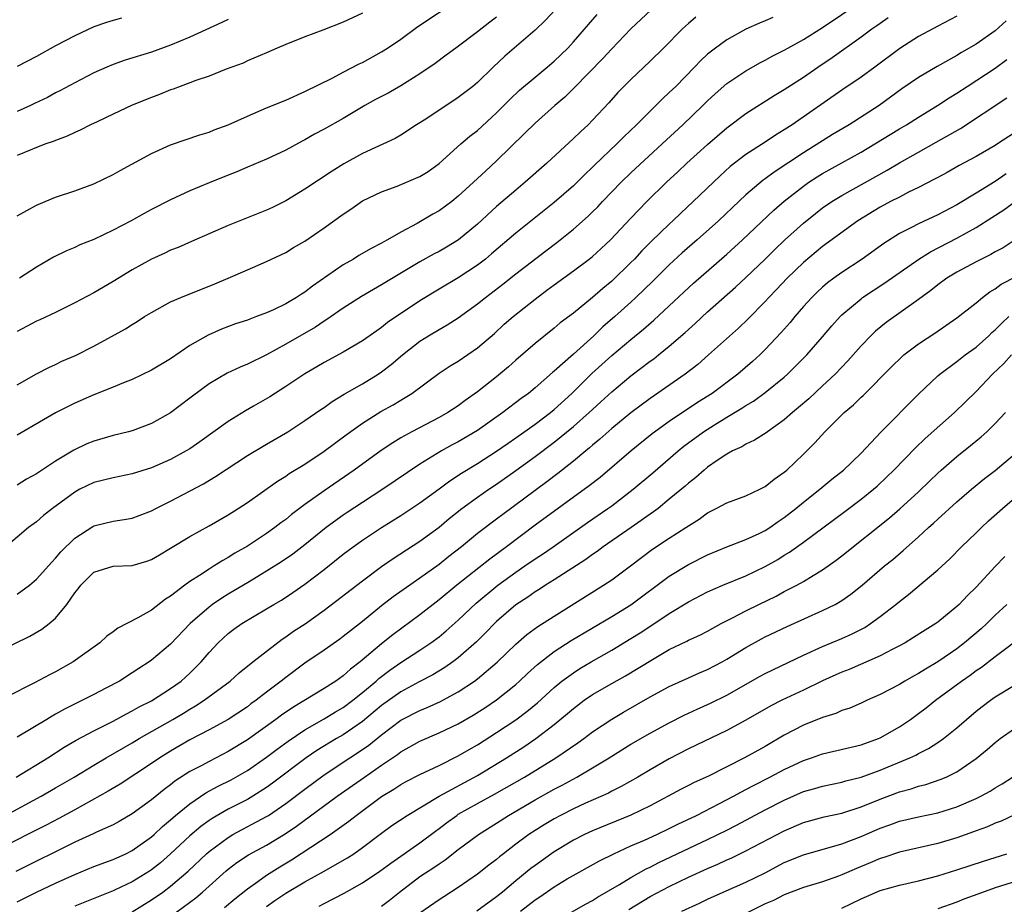
# Model space of a CAD drawing. Units: inches. Extents: x 2631000 to 2634000, y 1479000 to 1482000.
# Drawn here: x 2632765 to 2632868, y 1479518 to 1479610 of the extents above; entities that cross this region are included whole.
import ezdxf

# ---------------------------------------------------------------- set-up
doc = ezdxf.new("R2010")
doc.units = ezdxf.units.IN
doc.header["$MEASUREMENT"] = 0
doc.layers.add('LD26311479_2ft', color=224, linetype='Continuous')

msp = doc.modelspace()

# ---------------------------------------------------------------- linework, layer by layer
at = {"layer": 'LD26311479_2ft'}
for points, elevation in [([(2632765, 1479589.52), (2632767, 1479590.61), (2632767.27, 1479590.73), (2632769, 1479591.44), (2632771, 1479592.1), (2632773, 1479592.84), (2632775, 1479593.81), (2632775.75, 1479594.25), (2632779, 1479596.01), (2632781, 1479596.9), (2632784.04, 1479597.96), (2632785, 1479598.23), (2632785.54, 1479598.46), (2632787, 1479598.98), (2632789, 1479599.89), (2632791, 1479600.75), (2632793, 1479601.57), (2632795, 1479602.46), (2632797.9, 1479603.9), (2632799, 1479604.49), (2632800.65, 1479605.35), (2632801, 1479605.5), (2632803, 1479606.6), (2632803.62, 1479607), (2632805, 1479607.94), (2632806.77, 1479609.23), (2632811, 1479612.06)], 9368), ([(2632765, 1479550.05), (2632766.28, 1479551), (2632767, 1479551.63), (2632768.6, 1479553.4), (2632769, 1479553.8), (2632769.54, 1479554.46), (2632771, 1479555.89), (2632772.89, 1479557.11), (2632773, 1479557.18), (2632775, 1479557.67), (2632776.16, 1479557.84), (2632777, 1479558), (2632777.73, 1479558.27), (2632779, 1479558.75), (2632779.46, 1479559), (2632781, 1479559.77), (2632784.42, 1479561.58), (2632785.67, 1479562.33), (2632789, 1479564.51), (2632791, 1479565.71), (2632793.22, 1479567), (2632795, 1479568.16), (2632796.67, 1479569.33), (2632797, 1479569.54), (2632797.84, 1479570.16), (2632799.09, 1479570.91), (2632801, 1479572), (2632802.64, 1479573), (2632803, 1479573.24), (2632804.01, 1479573.99), (2632805.19, 1479575), (2632807, 1479576.43), (2632807.9, 1479577), (2632809, 1479577.67), (2632809.85, 1479578.15), (2632811, 1479578.87), (2632813, 1479580.33), (2632813.82, 1479581), (2632815.63, 1479582.37), (2632817, 1479583.45), (2632820.13, 1479585.87), (2632821.27, 1479586.73), (2632823, 1479588.12), (2632824.53, 1479589.47), (2632825, 1479589.93), (2632825.54, 1479590.46), (2632826.03, 1479591), (2632827.98, 1479593), (2632829, 1479593.98), (2632832.27, 1479597), (2632834.42, 1479599), (2632836.52, 1479601), (2632837, 1479601.48), (2632837.79, 1479602.21), (2632839, 1479603.29), (2632841, 1479604.64), (2632842.52, 1479605.48), (2632843, 1479605.72), (2632843.82, 1479606.18), (2632845, 1479606.79), (2632845.36, 1479607), (2632847, 1479607.9), (2632849, 1479609.15), (2632853, 1479611.86)], 9382), ([(2632831.1, 1479611), (2632829.01, 1479609), (2632827, 1479606.91), (2632826.08, 1479605.92), (2632823.13, 1479602.87), (2632822.12, 1479601.88), (2632821.07, 1479601), (2632819, 1479599.16), (2632817.92, 1479598.08), (2632815, 1479595.25), (2632813.82, 1479594.18), (2632812.58, 1479593), (2632811, 1479591.55), (2632810.31, 1479591), (2632809, 1479590.03), (2632808.33, 1479589.67), (2632806.71, 1479588.71), (2632805, 1479587.8), (2632803.63, 1479587), (2632803.22, 1479586.78), (2632803, 1479586.65), (2632801.9, 1479586.1), (2632800.64, 1479585.36), (2632800.07, 1479585), (2632799, 1479584.39), (2632795.81, 1479582.19), (2632795, 1479581.56), (2632794.65, 1479581.35), (2632794.13, 1479581), (2632793, 1479580.33), (2632791.72, 1479579.72), (2632791, 1479579.4), (2632789.95, 1479579), (2632789.25, 1479578.75), (2632789, 1479578.64), (2632787.77, 1479578.23), (2632786.31, 1479577.69), (2632784.92, 1479577.08), (2632783, 1479575.99), (2632781, 1479574.61), (2632779, 1479573.41), (2632777, 1479572.46), (2632776.1, 1479572.1), (2632775, 1479571.64), (2632773, 1479570.83), (2632771, 1479569.97), (2632769, 1479568.98), (2632765, 1479566.64)], 9376), ([(2632821.09, 1479611), (2632820.1, 1479609.9), (2632819, 1479608.87), (2632815.86, 1479606.14), (2632814.64, 1479605), (2632813, 1479603.41), (2632812.5, 1479603), (2632811, 1479601.83), (2632807.6, 1479599.6), (2632806.64, 1479599), (2632805, 1479597.91), (2632804.43, 1479597.57), (2632801, 1479595.99), (2632799.07, 1479594.93), (2632797.84, 1479594.16), (2632795, 1479592.27), (2632793, 1479591.08), (2632791.61, 1479590.39), (2632791, 1479590.11), (2632787, 1479588.51), (2632783.18, 1479586.82), (2632781.79, 1479586.21), (2632781, 1479585.91), (2632780.38, 1479585.62), (2632779, 1479585), (2632777, 1479583.88), (2632775, 1479582.65), (2632773, 1479581.49), (2632771, 1479580.43), (2632769, 1479579.44), (2632767.34, 1479578.66), (2632767, 1479578.51), (2632765, 1479577.46)], 9372), ([(2632863, 1479610.33), (2632861, 1479609.29), (2632859, 1479608.2), (2632857.06, 1479606.94), (2632854.43, 1479605), (2632853, 1479603.98), (2632851, 1479602.62), (2632845.81, 1479599), (2632845, 1479598.46), (2632844.09, 1479597.91), (2632843, 1479597.17), (2632841, 1479595.89), (2632839.36, 1479594.64), (2632838.31, 1479593.69), (2632835.51, 1479591), (2632834.21, 1479589.79), (2632833.39, 1479589), (2632833, 1479588.64), (2632831.15, 1479586.85), (2632830.15, 1479585.85), (2632829.36, 1479585), (2632829, 1479584.63), (2632827, 1479582.71), (2632826.06, 1479581.94), (2632825, 1479581), (2632823, 1479579.37), (2632821.64, 1479578.36), (2632821, 1479577.8), (2632819, 1479576.21), (2632817, 1479574.47), (2632816.23, 1479573.77), (2632815, 1479572.73), (2632813, 1479571.14), (2632811.73, 1479570.27), (2632811, 1479569.71), (2632809.92, 1479569), (2632809, 1479568.48), (2632806.16, 1479567), (2632805, 1479566.35), (2632804.16, 1479565.84), (2632802.97, 1479565.03), (2632800.15, 1479563), (2632797, 1479560.85), (2632795, 1479559.41), (2632793.62, 1479558.38), (2632793, 1479557.86), (2632792.5, 1479557.5), (2632791.87, 1479557), (2632791, 1479556.38), (2632789, 1479555.08), (2632787.68, 1479554.32), (2632787, 1479553.88), (2632786.43, 1479553.57), (2632785.55, 1479553), (2632785, 1479552.67), (2632784.02, 1479552.02), (2632783, 1479551.38), (2632782.47, 1479551), (2632781, 1479549.87), (2632780.47, 1479549.53), (2632779, 1479548.4), (2632777.58, 1479547.58), (2632775.49, 1479546.51), (2632775, 1479546.13), (2632774.33, 1479545.67), (2632773.6, 1479545), (2632770.83, 1479543), (2632769, 1479541.98), (2632768.35, 1479541.65), (2632766.81, 1479540.81), (2632761, 1479537.89)], 9386), ([(2632763, 1479544.07), (2632766.32, 1479545.68), (2632767.58, 1479546.42), (2632768.32, 1479547), (2632769, 1479547.57), (2632770.19, 1479549), (2632771, 1479550.19), (2632771.37, 1479550.63), (2632771.64, 1479551), (2632773, 1479552.36), (2632775, 1479552.97), (2632777, 1479553.04), (2632778.5, 1479553.5), (2632779, 1479553.67), (2632779.82, 1479554.18), (2632781, 1479554.86), (2632783, 1479556.08), (2632785, 1479557.19), (2632787, 1479558.34), (2632788.05, 1479559), (2632789, 1479559.63), (2632792.14, 1479561.86), (2632793, 1479562.37), (2632793.37, 1479562.63), (2632795, 1479563.62), (2632797, 1479564.96), (2632799.32, 1479566.68), (2632801, 1479567.89), (2632802.91, 1479569.09), (2632804.19, 1479569.81), (2632805, 1479570.3), (2632805.45, 1479570.55), (2632806.15, 1479571), (2632809, 1479573.11), (2632810.14, 1479573.86), (2632811, 1479574.37), (2632813, 1479575.74), (2632814.76, 1479577.24), (2632815.8, 1479578.2), (2632816.72, 1479579), (2632819, 1479580.83), (2632820.25, 1479581.75), (2632821, 1479582.33), (2632823, 1479583.77), (2632824.65, 1479585), (2632825, 1479585.28), (2632825.91, 1479586.09), (2632826.88, 1479587), (2632829, 1479589.28), (2632830.66, 1479591), (2632832.72, 1479593), (2632833.9, 1479594.1), (2632834.85, 1479595), (2632837, 1479596.96), (2632839, 1479598.69), (2632841, 1479600.19), (2632843.94, 1479602.06), (2632845, 1479602.68), (2632847, 1479603.97), (2632848.49, 1479605), (2632849.99, 1479606.01), (2632853, 1479608.17), (2632854.12, 1479609), (2632854.65, 1479609.35), (2632855, 1479609.61), (2632855.83, 1479610.17)], 9384), ([(2632843.8, 1479610.2), (2632843, 1479609.84), (2632842.4, 1479609.6), (2632841, 1479608.96), (2632839, 1479607.86), (2632837.83, 1479607), (2632837, 1479606.35), (2632836.3, 1479605.7), (2632835.63, 1479605), (2632833.67, 1479603), (2632833, 1479602.35), (2632832.29, 1479601.71), (2632829.59, 1479599), (2632828.26, 1479597.74), (2632827.52, 1479597), (2632825.21, 1479594.79), (2632825, 1479594.58), (2632824.18, 1479593.82), (2632823, 1479592.64), (2632821, 1479590.89), (2632817, 1479587.7), (2632814.47, 1479585.53), (2632813.82, 1479585), (2632813, 1479584.37), (2632811, 1479583.05), (2632809, 1479581.87), (2632807, 1479580.65), (2632803.63, 1479578.37), (2632803, 1479577.85), (2632802.49, 1479577.51), (2632801, 1479576.46), (2632799, 1479575.29), (2632797, 1479574.2), (2632796.25, 1479573.75), (2632795, 1479573.04), (2632793, 1479571.7), (2632791.35, 1479570.65), (2632789.65, 1479569.65), (2632788.82, 1479569.18), (2632787, 1479568.05), (2632784.05, 1479565.95), (2632783, 1479565.23), (2632782.63, 1479565), (2632781, 1479564.1), (2632779, 1479563.22), (2632777, 1479562.6), (2632775, 1479562.2), (2632773, 1479561.72), (2632771.54, 1479561), (2632771, 1479560.71), (2632768.68, 1479559), (2632767.74, 1479558.26), (2632767, 1479557.62), (2632766.19, 1479557), (2632763.82, 1479555)], 9380), ([(2632801, 1479610.62), (2632799, 1479609.71), (2632796.88, 1479608.88), (2632795, 1479608.18), (2632793, 1479607.37), (2632792.12, 1479607), (2632791, 1479606.49), (2632789, 1479605.65), (2632788.56, 1479605.44), (2632786.8, 1479604.8), (2632785, 1479604.08), (2632783.61, 1479603.61), (2632783, 1479603.36), (2632782, 1479603), (2632781.28, 1479602.72), (2632781, 1479602.63), (2632779.84, 1479602.16), (2632779, 1479601.85), (2632777, 1479601.05), (2632775, 1479600.12), (2632773.32, 1479599.32), (2632772.65, 1479599), (2632771.56, 1479598.44), (2632771, 1479598.2), (2632770.2, 1479597.8), (2632769, 1479597.36), (2632768.75, 1479597.25), (2632767.98, 1479597), (2632767, 1479596.63), (2632766.36, 1479596.36), (2632765, 1479595.78)], 9366), ([(2632765, 1479571.87), (2632767, 1479573.03), (2632768.3, 1479573.7), (2632769, 1479574.01), (2632769.66, 1479574.34), (2632771.06, 1479574.94), (2632773, 1479575.92), (2632776.28, 1479577.72), (2632777, 1479578.19), (2632777.51, 1479578.49), (2632778.29, 1479579), (2632779, 1479579.44), (2632781, 1479580.54), (2632782.06, 1479581), (2632785.6, 1479582.4), (2632786.99, 1479583), (2632789, 1479583.89), (2632791, 1479584.75), (2632793, 1479585.69), (2632793.81, 1479586.19), (2632795, 1479586.88), (2632797, 1479588.24), (2632799, 1479589.68), (2632799.8, 1479590.2), (2632801, 1479591.06), (2632803, 1479592.02), (2632804.61, 1479592.61), (2632806.58, 1479593.42), (2632807, 1479593.62), (2632807.86, 1479594.14), (2632809, 1479594.97), (2632811.26, 1479597), (2632812.2, 1479597.8), (2632813, 1479598.42), (2632815, 1479600.25), (2632816.37, 1479601.63), (2632817.39, 1479602.61), (2632819, 1479603.97), (2632820.27, 1479605), (2632821, 1479605.63), (2632822.41, 1479607), (2632823, 1479607.64), (2632825.5, 1479610.5)], 9374), ([(2632835.77, 1479610.23), (2632835, 1479609.57), (2632834.37, 1479609), (2632832.39, 1479607), (2632831, 1479605.62), (2632829, 1479603.73), (2632827.65, 1479602.35), (2632826.71, 1479601.29), (2632825, 1479599.47), (2632824.53, 1479599), (2632823.73, 1479598.27), (2632823, 1479597.57), (2632820.22, 1479595), (2632817.99, 1479593), (2632817, 1479592.18), (2632815, 1479590.47), (2632813, 1479588.65), (2632811.01, 1479586.99), (2632809.77, 1479586.23), (2632809, 1479585.8), (2632808.47, 1479585.53), (2632807, 1479584.7), (2632803, 1479582.31), (2632802.16, 1479581.84), (2632800.89, 1479581.11), (2632799, 1479579.89), (2632797.3, 1479578.7), (2632797, 1479578.52), (2632796.09, 1479577.91), (2632793, 1479576.12), (2632791, 1479575), (2632789, 1479574.03), (2632788.26, 1479573.74), (2632786.9, 1479573.1), (2632785, 1479571.98), (2632783.29, 1479570.71), (2632783, 1479570.48), (2632781, 1479568.96), (2632779, 1479567.85), (2632777, 1479567.1), (2632776.62, 1479567), (2632775, 1479566.61), (2632773, 1479566.03), (2632772.27, 1479565.73), (2632770.92, 1479565.08), (2632769, 1479563.92), (2632767, 1479562.62), (2632765.95, 1479562.05), (2632765, 1479561.44)], 9378), ([(2632775.88, 1479610.12), (2632775, 1479609.88), (2632774.32, 1479609.68), (2632773, 1479609.21), (2632771, 1479608.29), (2632769, 1479607.22), (2632767, 1479606.12), (2632765, 1479605.06)], 9362), ([(2632787, 1479609.98), (2632786.34, 1479609.66), (2632783, 1479608.13), (2632781, 1479607.3), (2632779, 1479606.58), (2632776.27, 1479605.73), (2632775, 1479605.28), (2632774.34, 1479605), (2632773, 1479604.41), (2632771, 1479603.39), (2632769.45, 1479602.55), (2632769, 1479602.33), (2632768.14, 1479601.86), (2632766.79, 1479601.21), (2632766.37, 1479601), (2632765, 1479600.39)], 9364), ([(2632868.15, 1479609.85), (2632867, 1479608.78), (2632865, 1479607.39), (2632863.48, 1479606.52), (2632863, 1479606.22), (2632860.94, 1479605.06), (2632859, 1479603.92), (2632857.26, 1479602.74), (2632854.89, 1479601), (2632851.75, 1479599), (2632850.02, 1479597.98), (2632847, 1479596.08), (2632843.93, 1479594.07), (2632843, 1479593.36), (2632842.79, 1479593.21), (2632841, 1479591.68), (2632839.61, 1479590.39), (2632838.15, 1479589), (2632835.91, 1479587), (2632834.35, 1479585.65), (2632833, 1479584.4), (2632831.29, 1479582.71), (2632829.52, 1479581), (2632829, 1479580.52), (2632827.33, 1479579), (2632826.08, 1479577.92), (2632825.13, 1479577), (2632823, 1479575.08), (2632821, 1479573.3), (2632820.83, 1479573.17), (2632819, 1479571.56), (2632818.31, 1479571), (2632817.55, 1479570.45), (2632815.64, 1479569), (2632813, 1479567.14), (2632811, 1479565.95), (2632810.37, 1479565.63), (2632809.26, 1479565), (2632807, 1479563.6), (2632803.14, 1479561), (2632801, 1479559.62), (2632799.42, 1479558.58), (2632799, 1479558.29), (2632797.23, 1479557), (2632795, 1479555.21), (2632793.75, 1479554.25), (2632792.56, 1479553.44), (2632791, 1479552.45), (2632789, 1479551.26), (2632787.6, 1479550.4), (2632787, 1479550.06), (2632786.34, 1479549.66), (2632785.38, 1479549), (2632785, 1479548.72), (2632783.05, 1479547), (2632781, 1479544.86), (2632779, 1479543.17), (2632778.76, 1479543), (2632777.68, 1479542.32), (2632777, 1479541.85), (2632775.66, 1479541), (2632774.25, 1479540.25), (2632773, 1479539.61), (2632771.81, 1479539), (2632771.25, 1479538.75), (2632769.92, 1479538.08), (2632769, 1479537.54), (2632768.65, 1479537.35), (2632768.08, 1479537), (2632765, 1479535.15)], 9388), ([(2632815, 1479610.23), (2632814.3, 1479609.7), (2632813, 1479608.68), (2632810.74, 1479607), (2632809.75, 1479606.25), (2632808.6, 1479605.4), (2632807, 1479604.31), (2632805, 1479603.05), (2632803.69, 1479602.31), (2632802.37, 1479601.63), (2632801.24, 1479601), (2632799, 1479599.67), (2632797, 1479598.53), (2632795.99, 1479598.01), (2632795, 1479597.42), (2632794.71, 1479597.29), (2632793, 1479596.34), (2632791, 1479595.4), (2632789, 1479594.57), (2632787.91, 1479594.1), (2632787, 1479593.76), (2632785, 1479592.96), (2632783, 1479592.1), (2632781, 1479591.17), (2632779, 1479590.16), (2632778.24, 1479589.76), (2632776.88, 1479589), (2632775, 1479588.01), (2632773, 1479587.05), (2632771.53, 1479586.47), (2632771, 1479586.21), (2632770.13, 1479585.87), (2632768.79, 1479585.21), (2632767, 1479584.17), (2632765.24, 1479583)], 9370), ([(2632764.9, 1479531), (2632768.18, 1479533), (2632769.9, 1479534.1), (2632771.16, 1479534.84), (2632773, 1479535.82), (2632775, 1479536.83), (2632776.4, 1479537.6), (2632777, 1479537.89), (2632777.7, 1479538.3), (2632779, 1479538.93), (2632781, 1479540.21), (2632782.08, 1479541), (2632783, 1479541.84), (2632783.59, 1479542.41), (2632784.17, 1479543), (2632785, 1479543.99), (2632785.95, 1479545), (2632787, 1479545.97), (2632787.59, 1479546.41), (2632788.43, 1479547), (2632791, 1479548.52), (2632791.77, 1479549), (2632792.55, 1479549.45), (2632793.76, 1479550.24), (2632795, 1479551.1), (2632797, 1479552.64), (2632799, 1479554.23), (2632800.03, 1479555), (2632801, 1479555.69), (2632802.98, 1479557), (2632805, 1479558.26), (2632807, 1479559.57), (2632809, 1479561.04), (2632810.12, 1479561.88), (2632811.32, 1479562.68), (2632813, 1479563.7), (2632815, 1479564.98), (2632816.19, 1479565.81), (2632817, 1479566.36), (2632819, 1479567.78), (2632820.6, 1479569), (2632821, 1479569.33), (2632822.84, 1479571), (2632824.93, 1479573.07), (2632827, 1479574.95), (2632829, 1479576.62), (2632830.31, 1479577.69), (2632831.38, 1479578.62), (2632833, 1479580.11), (2632835.53, 1479582.47), (2632839, 1479585.51), (2632840.65, 1479587), (2632843.91, 1479590.08), (2632845, 1479591.03), (2632847, 1479592.6), (2632847.57, 1479593), (2632848.43, 1479593.57), (2632849, 1479593.92), (2632853, 1479596.16), (2632854.43, 1479597), (2632857, 1479598.56), (2632857.75, 1479599), (2632859, 1479599.81), (2632860.97, 1479601), (2632862.2, 1479601.8), (2632863, 1479602.29), (2632864.06, 1479603), (2632867, 1479604.91), (2632868.21, 1479605.79)], 9390), ([(2632763.77, 1479527), (2632767.5, 1479529), (2632769, 1479529.86), (2632770.93, 1479531), (2632773, 1479532.25), (2632774.28, 1479533), (2632777, 1479534.57), (2632777.7, 1479535), (2632781.22, 1479537), (2632782.34, 1479537.66), (2632783, 1479538.08), (2632783.59, 1479538.41), (2632784.48, 1479539), (2632787.19, 1479541), (2632788.15, 1479541.85), (2632789.57, 1479543), (2632792.63, 1479545.37), (2632793, 1479545.61), (2632793.81, 1479546.19), (2632795.02, 1479546.98), (2632797, 1479548.39), (2632801, 1479551.45), (2632803, 1479552.93), (2632804.22, 1479553.78), (2632807, 1479555.58), (2632809, 1479557.05), (2632810.06, 1479557.94), (2632811.37, 1479559), (2632813, 1479560.18), (2632814.19, 1479561), (2632815, 1479561.53), (2632817, 1479562.94), (2632819, 1479564.41), (2632821, 1479565.92), (2632823, 1479567.56), (2632824.65, 1479569), (2632825, 1479569.33), (2632825.88, 1479570.12), (2632827, 1479571.17), (2632829, 1479572.82), (2632831, 1479574.34), (2632831.39, 1479574.61), (2632831.87, 1479575), (2632833, 1479575.92), (2632834.65, 1479577.35), (2632835, 1479577.67), (2632835.71, 1479578.29), (2632837, 1479579.49), (2632839.92, 1479582.08), (2632841, 1479583.07), (2632843, 1479584.98), (2632844.01, 1479585.99), (2632845.03, 1479586.97), (2632847, 1479588.75), (2632848.24, 1479589.76), (2632849, 1479590.34), (2632849.96, 1479591), (2632851, 1479591.63), (2632855.74, 1479594.26), (2632857, 1479595.02), (2632859, 1479596.16), (2632860.83, 1479597.17), (2632863.38, 1479598.62), (2632868.2, 1479601.8)], 9392), ([(2632869, 1479598.17), (2632867.24, 1479597), (2632867, 1479596.85), (2632865, 1479595.7), (2632863.25, 1479594.75), (2632861.97, 1479594.03), (2632861, 1479593.52), (2632860.67, 1479593.33), (2632859, 1479592.46), (2632857.97, 1479591.97), (2632857, 1479591.47), (2632856.09, 1479591), (2632855, 1479590.41), (2632852.68, 1479589), (2632849, 1479586.31), (2632847, 1479584.65), (2632845.3, 1479583), (2632844.19, 1479581.81), (2632843.38, 1479581), (2632843, 1479580.58), (2632841.22, 1479578.78), (2632840.21, 1479577.79), (2632837.1, 1479575), (2632835.98, 1479574.02), (2632834.67, 1479573), (2632831, 1479570.47), (2632829, 1479568.97), (2632827, 1479567.33), (2632825.77, 1479566.23), (2632825, 1479565.6), (2632824.68, 1479565.32), (2632824.29, 1479565), (2632823, 1479563.92), (2632821.37, 1479562.63), (2632820.24, 1479561.76), (2632815.63, 1479558.37), (2632815, 1479557.87), (2632813, 1479556.37), (2632811.34, 1479555), (2632810.02, 1479553.98), (2632809, 1479553.16), (2632807, 1479551.73), (2632805.94, 1479551), (2632804.22, 1479549.78), (2632803, 1479548.83), (2632801, 1479547.23), (2632799.75, 1479546.25), (2632799, 1479545.64), (2632798.64, 1479545.36), (2632797, 1479544.21), (2632795, 1479542.88), (2632793, 1479541.38), (2632792.54, 1479541), (2632791, 1479539.84), (2632789.93, 1479539), (2632789.38, 1479538.62), (2632789, 1479538.32), (2632787, 1479536.99), (2632785, 1479535.92), (2632783, 1479534.88), (2632781, 1479533.71), (2632779.87, 1479533), (2632779, 1479532.41), (2632775.73, 1479530.27), (2632774.48, 1479529.52), (2632771, 1479527.58), (2632769.33, 1479526.67), (2632768.01, 1479525.99), (2632763, 1479523.46)], 9394), ([(2632868.13, 1479593.87), (2632867, 1479593.1), (2632865, 1479591.86), (2632863, 1479590.66), (2632861, 1479589.61), (2632859, 1479588.67), (2632858.28, 1479588.28), (2632857, 1479587.65), (2632855.37, 1479586.63), (2632853.13, 1479585), (2632851, 1479583.6), (2632850.16, 1479583), (2632849.49, 1479582.51), (2632849, 1479582.08), (2632848.44, 1479581.56), (2632847.86, 1479581), (2632847, 1479580.04), (2632846.1, 1479579), (2632845.6, 1479578.4), (2632844.67, 1479577.33), (2632843, 1479575.56), (2632842.44, 1479575), (2632841.68, 1479574.32), (2632840.17, 1479573), (2632837.49, 1479571), (2632835.96, 1479570.04), (2632833, 1479568.07), (2632831.23, 1479566.77), (2632829.03, 1479565), (2632825.78, 1479562.22), (2632824.66, 1479561.34), (2632819, 1479557.24), (2632816.03, 1479555), (2632814.28, 1479553.72), (2632810.84, 1479551), (2632809, 1479549.47), (2632807, 1479547.91), (2632804.18, 1479545.82), (2632803, 1479544.87), (2632800.77, 1479543), (2632799.75, 1479542.25), (2632799, 1479541.55), (2632798.22, 1479541), (2632797, 1479540.22), (2632793.74, 1479538.26), (2632792.55, 1479537.45), (2632791.96, 1479537), (2632789, 1479534.87), (2632787, 1479533.65), (2632785, 1479532.63), (2632784.18, 1479532.18), (2632783, 1479531.56), (2632781.45, 1479530.55), (2632781, 1479530.19), (2632780.31, 1479529.69), (2632779, 1479528.62), (2632777, 1479527.15), (2632775.64, 1479526.36), (2632775, 1479526.03), (2632773.25, 1479525.25), (2632772.92, 1479525.08), (2632771, 1479524.2), (2632764.84, 1479521.16)], 9396), ([(2632765, 1479517.98), (2632767, 1479518.99), (2632769, 1479519.94), (2632771, 1479520.85), (2632773, 1479521.66), (2632775, 1479522.41), (2632776.31, 1479523), (2632777, 1479523.34), (2632779, 1479524.75), (2632779.28, 1479525), (2632780.16, 1479525.84), (2632781, 1479526.53), (2632781.52, 1479527), (2632783, 1479528.22), (2632784.66, 1479529.34), (2632785.96, 1479530.04), (2632787.3, 1479530.7), (2632789, 1479531.67), (2632791, 1479533.06), (2632792.1, 1479533.9), (2632793.25, 1479534.75), (2632795, 1479535.92), (2632797, 1479537.05), (2632798.21, 1479537.79), (2632799, 1479538.25), (2632800, 1479539), (2632801, 1479539.81), (2632802.42, 1479541), (2632802.72, 1479541.28), (2632803.86, 1479542.14), (2632805, 1479542.93), (2632807, 1479544.23), (2632808.15, 1479545), (2632809, 1479545.63), (2632809.75, 1479546.25), (2632811, 1479547.35), (2632812.88, 1479549.12), (2632815.11, 1479551), (2632817, 1479552.36), (2632817.95, 1479553), (2632819, 1479553.74), (2632819.77, 1479554.23), (2632820.89, 1479555), (2632824.47, 1479557.53), (2632826.61, 1479559), (2632827, 1479559.28), (2632829.25, 1479561), (2632831.28, 1479562.72), (2632833.92, 1479565), (2632834.52, 1479565.48), (2632836.59, 1479567), (2632837.72, 1479567.72), (2632839, 1479568.5), (2632840.56, 1479569.44), (2632841, 1479569.73), (2632841.8, 1479570.2), (2632843, 1479571.09), (2632845, 1479572.7), (2632845.34, 1479573), (2632847.35, 1479575), (2632849, 1479576.89), (2632849.97, 1479578.03), (2632850.83, 1479579), (2632851, 1479579.17), (2632853, 1479580.87), (2632853.17, 1479581), (2632855.48, 1479582.52), (2632859.03, 1479585), (2632860.24, 1479585.76), (2632863, 1479587.19), (2632865, 1479588.29), (2632866.66, 1479589.34), (2632867.88, 1479590.12), (2632869.09, 1479591)], 9398), ([(2632869.09, 1479587), (2632867.82, 1479586.18), (2632867, 1479585.74), (2632866.54, 1479585.46), (2632865.57, 1479585), (2632865, 1479584.7), (2632863, 1479583.63), (2632861.96, 1479583), (2632861, 1479582.31), (2632860.28, 1479581.72), (2632859, 1479580.77), (2632855.63, 1479578.37), (2632854.52, 1479577.48), (2632854.02, 1479577), (2632853, 1479575.96), (2632851.61, 1479574.39), (2632850.29, 1479573), (2632849, 1479571.77), (2632847.56, 1479570.44), (2632846.49, 1479569.51), (2632845.86, 1479569), (2632845, 1479568.23), (2632843.26, 1479567), (2632843.11, 1479566.89), (2632841.89, 1479566.11), (2632841, 1479565.7), (2632840.57, 1479565.43), (2632839.61, 1479565), (2632839, 1479564.67), (2632838.01, 1479564.01), (2632837, 1479563.3), (2632836.63, 1479563), (2632835.77, 1479562.23), (2632835, 1479561.64), (2632834.67, 1479561.33), (2632833, 1479559.95), (2632831.83, 1479559), (2632831.36, 1479558.64), (2632829.02, 1479557), (2632826.11, 1479555), (2632825.48, 1479554.52), (2632825, 1479554.21), (2632824.31, 1479553.69), (2632821, 1479551.55), (2632820.11, 1479551), (2632819.44, 1479550.56), (2632819, 1479550.29), (2632818.24, 1479549.76), (2632817, 1479548.95), (2632815, 1479547.21), (2632814.78, 1479547), (2632813.91, 1479546.09), (2632812.89, 1479545.11), (2632811, 1479543.44), (2632810.42, 1479543), (2632809.59, 1479542.41), (2632808.34, 1479541.66), (2632806.92, 1479540.92), (2632805, 1479539.89), (2632803, 1479538.46), (2632801, 1479536.79), (2632799, 1479535.4), (2632798.31, 1479535), (2632796.25, 1479533.75), (2632795.14, 1479533), (2632791.63, 1479530.37), (2632791, 1479529.92), (2632789.56, 1479529), (2632789, 1479528.67), (2632787, 1479527.64), (2632785.32, 1479526.68), (2632785, 1479526.47), (2632784.15, 1479525.85), (2632783, 1479524.86), (2632781, 1479522.98), (2632779.94, 1479522.06), (2632779, 1479521.32), (2632778.81, 1479521.19), (2632777, 1479520.06), (2632775.22, 1479519.22), (2632775, 1479519.12), (2632772.04, 1479517.96), (2632771, 1479517.52)], 9400), ([(2632777, 1479516.96), (2632779, 1479518.18), (2632780.18, 1479519), (2632781, 1479519.61), (2632782.83, 1479521.17), (2632784.75, 1479523), (2632785, 1479523.22), (2632787, 1479524.71), (2632787.5, 1479525), (2632791, 1479526.88), (2632791.19, 1479527), (2632793, 1479528.23), (2632795, 1479529.74), (2632797, 1479531.21), (2632799.68, 1479533), (2632800.48, 1479533.52), (2632801.67, 1479534.33), (2632803, 1479535.4), (2632805, 1479536.91), (2632807, 1479537.95), (2632807.75, 1479538.25), (2632809.13, 1479538.87), (2632809.38, 1479539), (2632811, 1479539.87), (2632812.68, 1479541), (2632813, 1479541.24), (2632815.04, 1479542.96), (2632817, 1479544.84), (2632818.15, 1479545.85), (2632819.3, 1479546.7), (2632821, 1479547.78), (2632826.15, 1479551), (2632827, 1479551.56), (2632828.97, 1479553.03), (2632830.1, 1479553.9), (2632831.26, 1479554.74), (2632833, 1479555.89), (2632834.72, 1479557), (2632835, 1479557.2), (2632836.11, 1479557.89), (2632837, 1479558.55), (2632837.9, 1479559), (2632839, 1479559.6), (2632841, 1479560.33), (2632842.46, 1479561), (2632843, 1479561.28), (2632843.95, 1479562.05), (2632845, 1479562.78), (2632845.25, 1479563), (2632847, 1479564.66), (2632848.17, 1479565.83), (2632849.23, 1479567), (2632851.26, 1479569), (2632852.2, 1479569.8), (2632853, 1479570.59), (2632853.22, 1479570.78), (2632856.2, 1479573.8), (2632857.22, 1479574.78), (2632857.47, 1479575), (2632859, 1479576.16), (2632860.71, 1479577.29), (2632863, 1479578.86), (2632865, 1479580.43), (2632865.67, 1479581), (2632866.43, 1479581.57), (2632867, 1479581.89), (2632867.63, 1479582.37), (2632869.19, 1479583.19)], 9402), ([(2632781, 1479516.47), (2632783.61, 1479518.39), (2632784.32, 1479519), (2632786.79, 1479521.21), (2632787, 1479521.39), (2632787.92, 1479522.08), (2632789.13, 1479522.87), (2632791, 1479523.89), (2632792.93, 1479525.07), (2632794.13, 1479525.87), (2632798.38, 1479529), (2632801.2, 1479531), (2632803, 1479532.25), (2632804.65, 1479533.35), (2632805, 1479533.62), (2632807, 1479534.74), (2632809, 1479535.59), (2632811, 1479536.54), (2632812.56, 1479537.44), (2632813.78, 1479538.22), (2632815, 1479539.04), (2632817, 1479540.64), (2632817.4, 1479541), (2632818.22, 1479541.78), (2632819.26, 1479542.74), (2632821, 1479544.09), (2632822.78, 1479545.22), (2632827, 1479547.73), (2632829, 1479548.95), (2632833, 1479551.94), (2632835, 1479553.15), (2632837, 1479554.16), (2632839.02, 1479554.98), (2632841, 1479555.76), (2632842.38, 1479556.38), (2632843, 1479556.69), (2632843.48, 1479557), (2632844.37, 1479557.64), (2632845, 1479558.05), (2632846.21, 1479559), (2632847, 1479559.66), (2632848.7, 1479561), (2632849.95, 1479562.05), (2632851.16, 1479563), (2632853, 1479564.76), (2632855.05, 1479566.95), (2632859, 1479570.93), (2632861, 1479572.82), (2632861.21, 1479573), (2632863, 1479574.32), (2632863.86, 1479575), (2632865, 1479575.83), (2632866.32, 1479577), (2632866.66, 1479577.34), (2632867, 1479577.62), (2632867.69, 1479578.31), (2632868.43, 1479579)], 9404), ([(2632786.61, 1479517.39), (2632787.7, 1479518.3), (2632789, 1479519.33), (2632790.1, 1479520.1), (2632791, 1479520.75), (2632792.37, 1479521.63), (2632793.62, 1479522.38), (2632797.65, 1479525), (2632799.6, 1479526.4), (2632800.34, 1479527), (2632803, 1479528.97), (2632804.27, 1479529.73), (2632805, 1479530.21), (2632805.51, 1479530.49), (2632807, 1479531.26), (2632809, 1479532.2), (2632811, 1479533.19), (2632812.13, 1479533.87), (2632813, 1479534.37), (2632815, 1479535.63), (2632817, 1479536.96), (2632818.16, 1479537.84), (2632819.25, 1479538.75), (2632821, 1479540.34), (2632821.81, 1479541), (2632823, 1479541.87), (2632823.69, 1479542.31), (2632824.86, 1479543), (2632827, 1479544.23), (2632829, 1479545.43), (2632829.97, 1479546.03), (2632831.18, 1479546.82), (2632833, 1479548.04), (2632835, 1479549.26), (2632837, 1479550.3), (2632838.6, 1479551), (2632841, 1479551.98), (2632843, 1479552.94), (2632844.31, 1479553.69), (2632845, 1479554.12), (2632845.55, 1479554.45), (2632847, 1479555.5), (2632851.31, 1479558.69), (2632853, 1479559.96), (2632854.29, 1479561), (2632854.67, 1479561.33), (2632855.71, 1479562.29), (2632856.44, 1479563), (2632858.68, 1479565.32), (2632859.7, 1479566.3), (2632862.74, 1479569), (2632863.89, 1479570.11), (2632865, 1479571.19), (2632866.7, 1479573), (2632867.88, 1479574.12), (2632868.68, 1479575)], 9406), ([(2632791, 1479517.51), (2632791.86, 1479518.14), (2632793, 1479518.89), (2632795, 1479520.07), (2632797, 1479521.2), (2632798.17, 1479521.83), (2632799.43, 1479522.57), (2632800.09, 1479523), (2632801, 1479523.64), (2632803, 1479525.16), (2632804.07, 1479525.93), (2632805.65, 1479527), (2632808.99, 1479529.01), (2632813, 1479531.17), (2632816.03, 1479533), (2632817.84, 1479534.16), (2632819.08, 1479535), (2632821, 1479536.47), (2632822.39, 1479537.61), (2632823, 1479538.15), (2632824.14, 1479539), (2632825, 1479539.59), (2632827, 1479540.74), (2632828.45, 1479541.55), (2632831.26, 1479543.26), (2632833, 1479544.28), (2632834.83, 1479545.17), (2632835, 1479545.26), (2632836.2, 1479545.8), (2632837, 1479546.22), (2632838.43, 1479547), (2632839.59, 1479547.59), (2632841, 1479548.34), (2632842.33, 1479549), (2632844.14, 1479549.86), (2632845, 1479550.33), (2632846.31, 1479551), (2632847, 1479551.38), (2632848.02, 1479552.02), (2632849, 1479552.61), (2632850.4, 1479553.6), (2632851, 1479554.07), (2632855.98, 1479558.02), (2632857.05, 1479558.95), (2632859, 1479560.74), (2632860.15, 1479561.85), (2632861, 1479562.67), (2632861.37, 1479563), (2632863, 1479564.42), (2632864.43, 1479565.57), (2632865.53, 1479566.47), (2632866.12, 1479567), (2632867, 1479567.87), (2632868.06, 1479569)], 9408), ([(2632796.48, 1479517.52), (2632797, 1479517.81), (2632799.1, 1479518.9), (2632801, 1479519.95), (2632802.83, 1479521.17), (2632803.97, 1479522.03), (2632807, 1479524.14), (2632808.63, 1479525.37), (2632809, 1479525.63), (2632809.77, 1479526.23), (2632810.83, 1479527), (2632811, 1479527.11), (2632813, 1479528.23), (2632814.79, 1479529.21), (2632816.07, 1479529.93), (2632817.9, 1479531), (2632821.18, 1479533), (2632823.45, 1479534.55), (2632824.08, 1479535), (2632825, 1479535.7), (2632827, 1479537.04), (2632828.23, 1479537.77), (2632831, 1479539.35), (2632833, 1479540.44), (2632835, 1479541.35), (2632836.14, 1479541.86), (2632837, 1479542.22), (2632838.51, 1479543), (2632839, 1479543.27), (2632841, 1479544.51), (2632842.61, 1479545.39), (2632843, 1479545.6), (2632845.31, 1479546.69), (2632849, 1479548.35), (2632850.29, 1479549), (2632851, 1479549.41), (2632851.95, 1479550.06), (2632853.13, 1479551), (2632855.46, 1479553), (2632856.31, 1479553.69), (2632857.39, 1479554.61), (2632859, 1479556.04), (2632860.04, 1479557), (2632860.55, 1479557.45), (2632861, 1479557.88), (2632863, 1479559.68), (2632864.54, 1479561), (2632865.89, 1479562.11), (2632867, 1479562.97), (2632869, 1479564.66)], 9410), ([(2632803, 1479517.54), (2632803.83, 1479518.17), (2632804.86, 1479519), (2632807, 1479520.61), (2632807.58, 1479521), (2632808.44, 1479521.56), (2632809, 1479521.96), (2632809.63, 1479522.37), (2632811, 1479523.44), (2632813.09, 1479525), (2632815, 1479526.19), (2632816.25, 1479527), (2632819, 1479528.61), (2632821, 1479529.73), (2632821.84, 1479530.16), (2632823.37, 1479531), (2632825, 1479531.96), (2632826.74, 1479533), (2632829, 1479534.41), (2632831, 1479535.56), (2632833, 1479536.64), (2632834.56, 1479537.44), (2632835.92, 1479538.08), (2632837.3, 1479538.7), (2632839, 1479539.54), (2632842.49, 1479541.51), (2632843, 1479541.79), (2632843.81, 1479542.19), (2632847, 1479543.72), (2632849, 1479544.6), (2632851, 1479545.43), (2632852.08, 1479545.92), (2632853.4, 1479546.6), (2632854, 1479547), (2632855, 1479547.72), (2632856.64, 1479549), (2632857, 1479549.31), (2632857.96, 1479550.04), (2632861, 1479552.6), (2632862.25, 1479553.75), (2632863.48, 1479555), (2632865, 1479556.45), (2632865.55, 1479557), (2632866.3, 1479557.7), (2632867.74, 1479559), (2632869, 1479560.08)], 9412), ([(2632868, 1479554), (2632867, 1479552.95), (2632865, 1479550.79), (2632864.09, 1479549.91), (2632863.25, 1479549), (2632863, 1479548.76), (2632861, 1479547.14), (2632860.79, 1479547), (2632859.68, 1479546.32), (2632858.47, 1479545.53), (2632857.6, 1479545), (2632857, 1479544.67), (2632856.33, 1479544.33), (2632855, 1479543.62), (2632851.78, 1479542.22), (2632851, 1479541.92), (2632850.36, 1479541.64), (2632848.99, 1479541.01), (2632847, 1479540.06), (2632844.73, 1479539), (2632843.59, 1479538.41), (2632841, 1479536.93), (2632839, 1479535.84), (2632835, 1479533.92), (2632833, 1479532.9), (2632831, 1479531.76), (2632829.73, 1479531), (2632827.99, 1479530.01), (2632827, 1479529.52), (2632826.67, 1479529.33), (2632824.26, 1479528.26), (2632823, 1479527.68), (2632821.67, 1479527), (2632821, 1479526.64), (2632819.97, 1479526.03), (2632819, 1479525.43), (2632818.35, 1479525), (2632817, 1479523.99), (2632815.71, 1479523), (2632815.31, 1479522.69), (2632815, 1479522.41), (2632814.2, 1479521.8), (2632813, 1479520.86), (2632811, 1479519.48), (2632809.48, 1479518.52), (2632809, 1479518.21), (2632807, 1479516.8)], 9414), ([(2632868.21, 1479549), (2632867, 1479547.87), (2632866.12, 1479547), (2632865.54, 1479546.46), (2632863.81, 1479545), (2632863, 1479544.38), (2632861, 1479543), (2632859.74, 1479542.26), (2632859, 1479541.79), (2632858.48, 1479541.52), (2632857.58, 1479541), (2632857, 1479540.64), (2632855, 1479539.59), (2632853.64, 1479539), (2632853, 1479538.7), (2632851.82, 1479538.18), (2632851, 1479537.92), (2632850.38, 1479537.62), (2632849, 1479537.2), (2632847, 1479536.39), (2632845, 1479535.35), (2632843, 1479534.19), (2632840.86, 1479533), (2632837.1, 1479531.1), (2632835.59, 1479530.41), (2632835, 1479530.1), (2632834.26, 1479529.74), (2632831, 1479528.01), (2632829, 1479527.02), (2632825, 1479525.39), (2632824.15, 1479525), (2632823, 1479524.42), (2632821, 1479523.21), (2632819, 1479521.79), (2632818.55, 1479521.45), (2632817, 1479520.19), (2632815.6, 1479519), (2632815, 1479518.52), (2632812.95, 1479517)], 9416), ([(2632817.49, 1479517), (2632819, 1479518.18), (2632819.49, 1479518.51), (2632821, 1479519.55), (2632822.37, 1479520.37), (2632825.73, 1479522.27), (2632827.21, 1479523), (2632829, 1479523.81), (2632830.42, 1479524.42), (2632831.69, 1479525), (2632833, 1479525.63), (2632833.91, 1479526.09), (2632835.83, 1479527), (2632838.23, 1479528.23), (2632839.69, 1479529), (2632840.53, 1479529.47), (2632841, 1479529.7), (2632841.84, 1479530.16), (2632843.5, 1479531), (2632845, 1479531.79), (2632847, 1479532.73), (2632847.82, 1479533), (2632849, 1479533.43), (2632853, 1479534.36), (2632854.82, 1479535), (2632855, 1479535.08), (2632857, 1479536.22), (2632858.15, 1479537), (2632859, 1479537.61), (2632859.79, 1479538.21), (2632860.77, 1479539), (2632863.47, 1479541), (2632864.38, 1479541.62), (2632865, 1479542.1), (2632865.55, 1479542.45), (2632867, 1479543.58), (2632870.1, 1479545.9)], 9418), ([(2632821, 1479515.86), (2632824.27, 1479517.73), (2632825, 1479518.13), (2632825.52, 1479518.48), (2632827.81, 1479519.81), (2632829, 1479520.54), (2632830.58, 1479521.42), (2632831, 1479521.61), (2632831.92, 1479522.08), (2632837, 1479524.49), (2632839, 1479525.47), (2632840.02, 1479525.98), (2632843, 1479527.57), (2632845, 1479528.6), (2632847, 1479529.48), (2632848.19, 1479529.81), (2632849, 1479530.06), (2632851, 1479530.47), (2632851.41, 1479530.59), (2632853, 1479531), (2632855, 1479531.73), (2632858.08, 1479533), (2632858.71, 1479533.29), (2632859, 1479533.46), (2632860.03, 1479533.97), (2632861, 1479534.6), (2632861.59, 1479535), (2632863, 1479536.13), (2632865, 1479537.86), (2632865.64, 1479538.36), (2632866.5, 1479539), (2632867, 1479539.35), (2632869, 1479540.56)], 9420), ([(2632828.8, 1479517.2), (2632831, 1479518.54), (2632833, 1479519.59), (2632835, 1479520.55), (2632837, 1479521.47), (2632838.08, 1479521.92), (2632839, 1479522.35), (2632839.46, 1479522.54), (2632841, 1479523.31), (2632845, 1479525.4), (2632847, 1479526.25), (2632849.16, 1479526.84), (2632851, 1479527.24), (2632853, 1479527.88), (2632855, 1479528.7), (2632857, 1479529.45), (2632858.23, 1479529.77), (2632859, 1479530.05), (2632859.77, 1479530.23), (2632861.26, 1479530.74), (2632861.89, 1479531), (2632863, 1479531.55), (2632865, 1479532.93), (2632866.14, 1479533.86), (2632867, 1479534.61), (2632867.51, 1479535), (2632869, 1479536.04)], 9422), ([(2632834.33, 1479517), (2632836.15, 1479517.85), (2632837, 1479518.26), (2632838.61, 1479519), (2632841, 1479520.03), (2632842.99, 1479521.01), (2632845, 1479522.07), (2632847, 1479522.9), (2632851, 1479524.04), (2632853, 1479524.8), (2632855, 1479525.66), (2632855.99, 1479526.01), (2632857, 1479526.38), (2632859, 1479526.85), (2632861, 1479527.27), (2632863, 1479527.9), (2632865, 1479528.76), (2632865.49, 1479529), (2632866.46, 1479529.54), (2632867, 1479529.88), (2632867.71, 1479530.29), (2632868.79, 1479531)], 9424), ([(2632869, 1479527.05), (2632867.6, 1479526.4), (2632867, 1479526.19), (2632866.18, 1479525.82), (2632865, 1479525.4), (2632864.72, 1479525.28), (2632863, 1479524.66), (2632861, 1479524.06), (2632857, 1479523.16), (2632855.39, 1479522.61), (2632855, 1479522.49), (2632853.96, 1479522.04), (2632852.54, 1479521.46), (2632851, 1479520.79), (2632850.66, 1479520.66), (2632849, 1479520.06), (2632847, 1479519.47), (2632845, 1479518.71), (2632843.87, 1479518.13), (2632843, 1479517.76), (2632841, 1479516.78)], 9426), ([(2632851, 1479517.31), (2632853, 1479518.31), (2632855, 1479519.17), (2632857, 1479519.74), (2632859, 1479520.17), (2632861, 1479520.69), (2632863, 1479521.32), (2632865.76, 1479522.24), (2632868.22, 1479523)], 9428), ([(2632871, 1479520.71), (2632867, 1479519.43), (2632865.2, 1479518.8), (2632863.74, 1479518.26), (2632863, 1479517.95), (2632861, 1479517.24)], 9430)]:
    msp.add_lwpolyline(points, dxfattribs=dict(at, elevation=elevation))

doc.saveas('drawing.dxf')
